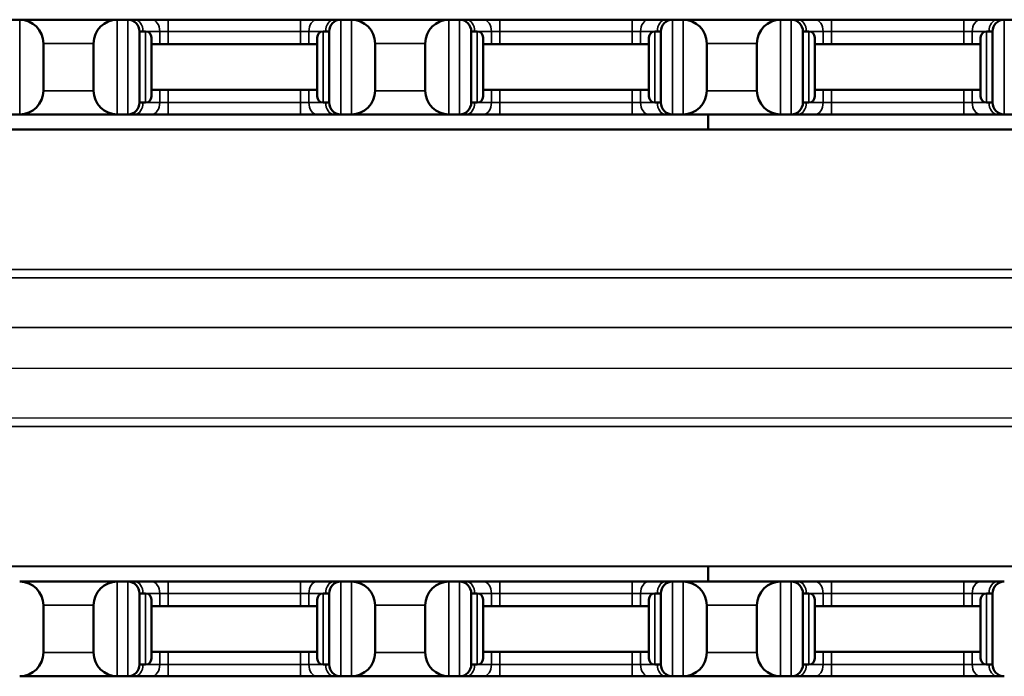
# Model space of a CAD drawing. Units: inches. Extents: x 2 to 86, y 1 to 67.
# Drawn here: x 16.8 to 22, y 31.6 to 35.1 of the extents above; entities that cross this region are included whole.
import ezdxf

# ---------------------------------------------------------------- set-up
doc = ezdxf.new("R2010")
doc.units = ezdxf.units.IN
doc.header["$LTSCALE"] = 4
doc.header["$MEASUREMENT"] = 0
doc.layers.add('Visible (ANSI)', color=7, linetype='Continuous', lineweight=50)
doc.layers.add('Visible Narrow (ANSI)', color=7, linetype='Continuous', lineweight=35)

msp = doc.modelspace()

# ---------------------------------------------------------------- linework, layer by layer
at = {"layer": 'Visible (ANSI)'}
for p, q in [((16.7728, 35.0734), (16.7178, 35.0734)), ((17.2878, 35.0734), (16.7728, 35.0734)), ((17.3428, 35.0734), (17.2878, 35.0734)), ((17.3795, 35.0734), (17.3428, 35.0734)), ((17.4678, 35.0734), (17.3795, 35.0734)), ((17.5562, 35.0734), (17.4678, 35.0734)), ((18.2545, 35.0734), (17.5562, 35.0734)), ((18.3428, 35.0734), (18.2545, 35.0734)), ((18.4312, 35.0734), (18.3428, 35.0734)), ((18.4678, 35.0734), (18.4312, 35.0734)), ((18.5228, 35.0734), (18.4678, 35.0734)), ((19.0378, 35.0734), (18.5228, 35.0734)), ((19.0928, 35.0734), (19.0378, 35.0734)), ((19.1295, 35.0734), (19.0928, 35.0734)), ((19.2178, 35.0734), (19.1295, 35.0734)), ((19.3062, 35.0734), (19.2178, 35.0734)), ((20.0045, 35.0734), (19.3062, 35.0734)), ((20.0928, 35.0734), (20.0045, 35.0734)), ((20.1812, 35.0734), (20.0928, 35.0734)), ((20.2178, 35.0734), (20.1812, 35.0734)), ((20.2728, 35.0734), (20.2178, 35.0734)), ((20.7878, 35.0734), (20.2728, 35.0734)), ((20.8428, 35.0734), (20.7878, 35.0734)), ((20.8795, 35.0734), (20.8428, 35.0734)), ((20.9678, 35.0734), (20.8795, 35.0734)), ((21.0562, 35.0734), (20.9678, 35.0734)), ((21.7545, 35.0734), (21.0562, 35.0734)), ((21.8428, 35.0734), (21.7545, 35.0734)), ((21.9312, 35.0734), (21.8428, 35.0734)), ((21.9678, 35.0734), (21.9312, 35.0734)), ((22.0228, 35.0734), (21.9678, 35.0734)), ((17.4053, 35.0109), (17.4053, 34.6359)), ((17.4053, 35.0109), (17.4366, 35.0109)), ((17.4678, 34.9796), (17.4678, 34.6671)), ((18.3428, 34.6671), (18.3428, 34.9796)), ((18.4053, 35.0109), (18.3741, 35.0109)), ((18.4053, 34.6359), (18.4053, 35.0109)), ((19.1553, 35.0109), (19.1553, 34.6359)), ((19.1553, 35.0109), (19.1866, 35.0109)), ((19.2178, 34.9796), (19.2178, 34.6671)), ((20.0928, 34.6671), (20.0928, 34.9796)), ((20.1553, 35.0109), (20.1241, 35.0109)), ((20.1553, 34.6359), (20.1553, 35.0109)), ((20.9053, 35.0109), (20.9053, 34.6359)), ((20.9053, 35.0109), (20.9366, 35.0109)), ((20.9678, 34.9796), (20.9678, 34.6671)), ((21.8428, 34.6671), (21.8428, 34.9796)), ((21.9053, 35.0109), (21.8741, 35.0109)), ((21.9053, 34.6359), (21.9053, 35.0109)), ((16.8978, 34.9484), (16.8978, 34.6984)), ((17.1628, 34.6984), (17.1628, 34.9484)), ((17.4678, 34.9434), (18.3428, 34.9434)), ((18.6478, 34.9484), (18.6478, 34.6984)), ((18.9128, 34.6984), (18.9128, 34.9484)), ((19.2178, 34.9434), (20.0928, 34.9434)), ((20.3978, 34.9484), (20.3978, 34.6984)), ((20.6628, 34.6984), (20.6628, 34.9484)), ((20.9678, 34.9434), (21.8428, 34.9434)), ((17.4678, 34.7034), (18.3428, 34.7034)), ((19.2178, 34.7034), (20.0928, 34.7034)), ((20.9678, 34.7034), (21.8428, 34.7034)), ((17.4053, 34.6359), (17.4366, 34.6359)), ((18.4053, 34.6359), (18.3741, 34.6359)), ((19.1553, 34.6359), (19.1866, 34.6359)), ((20.1553, 34.6359), (20.1241, 34.6359)), ((20.9053, 34.6359), (20.9366, 34.6359)), ((21.9053, 34.6359), (21.8741, 34.6359)), ((16.7178, 34.5734), (16.7728, 34.5734)), ((16.7728, 34.5734), (17.2878, 34.5734)), ((17.2878, 34.5734), (17.3428, 34.5734)), ((17.3428, 34.5734), (17.3795, 34.5734)), ((17.3795, 34.5734), (17.4678, 34.5734)), ((17.4678, 34.5734), (17.5562, 34.5734)), ((17.5562, 34.5734), (18.2545, 34.5734)), ((18.2545, 34.5734), (18.3428, 34.5734)), ((18.3428, 34.5734), (18.4312, 34.5734)), ((18.4312, 34.5734), (18.4678, 34.5734)), ((18.4678, 34.5734), (18.5228, 34.5734)), ((18.5228, 34.5734), (19.0378, 34.5734)), ((19.0378, 34.5734), (19.0928, 34.5734)), ((19.0928, 34.5734), (19.1295, 34.5734)), ((19.1295, 34.5734), (19.2178, 34.5734)), ((19.2178, 34.5734), (19.3062, 34.5734)), ((19.3062, 34.5734), (20.0045, 34.5734)), ((20.0045, 34.5734), (20.0928, 34.5734)), ((20.0928, 34.5734), (20.1812, 34.5734)), ((20.1812, 34.5734), (20.2178, 34.5734)), ((20.2178, 34.5734), (20.2728, 34.5734)), ((20.2728, 34.5734), (20.7878, 34.5734)), ((20.4053, 34.4939), (20.4053, 34.5734)), ((20.7878, 34.5734), (20.8428, 34.5734)), ((20.8428, 34.5734), (20.8795, 34.5734)), ((20.8795, 34.5734), (20.9678, 34.5734)), ((20.9678, 34.5734), (21.0562, 34.5734)), ((21.0562, 34.5734), (21.7545, 34.5734)), ((21.7545, 34.5734), (21.8428, 34.5734)), ((21.8428, 34.5734), (21.9312, 34.5734)), ((21.9312, 34.5734), (21.9678, 34.5734)), ((21.9678, 34.5734), (22.0228, 34.5734)), ((12.9678, 34.4935), (29.7828, 34.4944)), ((12.968, 32.1877), (29.783, 32.1886)), ((20.4053, 32.1074), (20.4053, 32.1881)), ((17.2878, 32.1074), (16.7728, 32.1074)), ((17.3428, 32.1074), (17.2878, 32.1074)), ((17.3795, 32.1074), (17.3428, 32.1074)), ((17.4678, 32.1074), (17.3795, 32.1074)), ((17.5562, 32.1074), (17.4678, 32.1074)), ((18.2545, 32.1074), (17.5562, 32.1074)), ((18.3428, 32.1074), (18.2545, 32.1074)), ((18.4312, 32.1074), (18.3428, 32.1074)), ((18.4678, 32.1074), (18.4312, 32.1074)), ((18.5228, 32.1074), (18.4678, 32.1074)), ((19.0378, 32.1074), (18.5228, 32.1074)), ((19.0928, 32.1074), (19.0378, 32.1074)), ((19.1295, 32.1074), (19.0928, 32.1074)), ((19.2178, 32.1074), (19.1295, 32.1074)), ((19.3062, 32.1074), (19.2178, 32.1074)), ((20.0045, 32.1074), (19.3062, 32.1074)), ((20.0928, 32.1074), (20.0045, 32.1074)), ((20.1812, 32.1074), (20.0928, 32.1074)), ((20.2178, 32.1074), (20.1812, 32.1074)), ((20.2728, 32.1074), (20.2178, 32.1074)), ((20.7878, 32.1074), (20.2728, 32.1074)), ((20.8428, 32.1074), (20.7878, 32.1074)), ((20.8795, 32.1074), (20.8428, 32.1074)), ((20.9678, 32.1074), (20.8795, 32.1074)), ((21.0562, 32.1074), (20.9678, 32.1074)), ((21.7545, 32.1074), (21.0562, 32.1074)), ((21.8428, 32.1074), (21.7545, 32.1074)), ((21.9312, 32.1074), (21.8428, 32.1074)), ((21.9678, 32.1074), (21.9312, 32.1074)), ((17.4053, 32.0449), (17.4053, 31.6699)), ((17.4053, 32.0449), (17.4366, 32.0449)), ((17.4678, 32.0136), (17.4678, 31.7011)), ((18.3428, 31.7011), (18.3428, 32.0136)), ((18.4053, 32.0449), (18.3741, 32.0449)), ((18.4053, 31.6699), (18.4053, 32.0449)), ((19.1553, 32.0449), (19.1553, 31.6699)), ((19.1553, 32.0449), (19.1866, 32.0449)), ((19.2178, 32.0136), (19.2178, 31.7011)), ((20.0928, 31.7011), (20.0928, 32.0136)), ((20.1553, 32.0449), (20.1241, 32.0449)), ((20.1553, 31.6699), (20.1553, 32.0449)), ((20.9053, 32.0449), (20.9053, 31.6699)), ((20.9053, 32.0449), (20.9366, 32.0449)), ((20.9678, 32.0136), (20.9678, 31.7011)), ((21.8428, 31.7011), (21.8428, 32.0136)), ((21.9053, 32.0449), (21.8741, 32.0449)), ((21.9053, 31.6699), (21.9053, 32.0449)), ((16.8978, 31.9824), (16.8978, 31.7324)), ((17.1628, 31.7324), (17.1628, 31.9824)), ((18.3428, 31.9774), (17.4678, 31.9774)), ((18.6478, 31.9824), (18.6478, 31.7324)), ((18.9128, 31.7324), (18.9128, 31.9824)), ((20.0928, 31.9774), (19.2178, 31.9774)), ((20.3978, 31.9824), (20.3978, 31.7324)), ((20.6628, 31.7324), (20.6628, 31.9824)), ((21.8428, 31.9774), (20.9678, 31.9774)), ((18.3428, 31.7374), (17.4678, 31.7374)), ((20.0928, 31.7374), (19.2178, 31.7374)), ((21.8428, 31.7374), (20.9678, 31.7374)), ((17.4053, 31.6699), (17.4366, 31.6699)), ((18.4053, 31.6699), (18.3741, 31.6699)), ((19.1553, 31.6699), (19.1866, 31.6699)), ((20.1553, 31.6699), (20.1241, 31.6699)), ((20.9053, 31.6699), (20.9366, 31.6699)), ((21.9053, 31.6699), (21.8741, 31.6699)), ((16.7728, 31.6074), (17.2878, 31.6074)), ((17.2878, 31.6074), (17.3428, 31.6074)), ((17.3428, 31.6074), (17.3795, 31.6074)), ((17.3795, 31.6074), (17.4678, 31.6074)), ((17.4678, 31.6074), (17.5562, 31.6074)), ((17.5562, 31.6074), (18.2545, 31.6074)), ((18.2545, 31.6074), (18.3428, 31.6074)), ((18.3428, 31.6074), (18.4312, 31.6074)), ((18.4312, 31.6074), (18.4678, 31.6074)), ((18.4678, 31.6074), (18.5228, 31.6074)), ((18.5228, 31.6074), (19.0378, 31.6074)), ((19.0378, 31.6074), (19.0928, 31.6074)), ((19.0928, 31.6074), (19.1295, 31.6074)), ((19.1295, 31.6074), (19.2178, 31.6074)), ((19.2178, 31.6074), (19.3062, 31.6074)), ((19.3062, 31.6074), (20.0045, 31.6074)), ((20.0045, 31.6074), (20.0928, 31.6074)), ((20.0928, 31.6074), (20.1812, 31.6074)), ((20.1812, 31.6074), (20.2178, 31.6074)), ((20.2178, 31.6074), (20.2728, 31.6074)), ((20.2728, 31.6074), (20.7878, 31.6074)), ((20.7878, 31.6074), (20.8428, 31.6074)), ((20.8428, 31.6074), (20.8795, 31.6074)), ((20.8795, 31.6074), (20.9678, 31.6074)), ((20.9678, 31.6074), (21.0562, 31.6074)), ((21.0562, 31.6074), (21.7545, 31.6074)), ((21.7545, 31.6074), (21.8428, 31.6074)), ((21.8428, 31.6074), (21.9312, 31.6074)), ((21.9312, 31.6074), (21.9678, 31.6074))]:
    msp.add_line(p, q, dxfattribs=at)
for centre, radius, start, end in [((16.7728, 34.9484), 0.125, 0, 90), ((17.2878, 34.9484), 0.125, 90, 180), ((17.3428, 35.0109), 0.0625, 0, 90), ((18.4678, 35.0109), 0.0625, 90, 180), ((18.5228, 34.9484), 0.125, 0, 90), ((19.0378, 34.9484), 0.125, 90, 180), ((19.0928, 35.0109), 0.0625, 0, 90), ((20.2178, 35.0109), 0.0625, 90, 180), ((20.2728, 34.9484), 0.125, 0, 90), ((20.7878, 34.9484), 0.125, 90, 180), ((20.8428, 35.0109), 0.0625, 0, 90), ((21.9678, 35.0109), 0.0625, 90, 180), ((17.4366, 34.9796), 0.0312, 0, 90), ((18.3741, 34.9796), 0.0312, 90, 180), ((19.1866, 34.9796), 0.0312, 0, 90), ((20.1241, 34.9796), 0.0312, 90, 180), ((20.9366, 34.9796), 0.0312, 0, 90), ((21.8741, 34.9796), 0.0312, 90, 180), ((16.7728, 34.6984), 0.125, 270, 0), ((17.2878, 34.6984), 0.125, 180, 270), ((17.4366, 34.6671), 0.0312, 270, 0), ((18.3741, 34.6671), 0.0312, 180, 270), ((18.5228, 34.6984), 0.125, 270, 0), ((19.0378, 34.6984), 0.125, 180, 270), ((19.1866, 34.6671), 0.0312, 270, 0), ((20.1241, 34.6671), 0.0312, 180, 270), ((20.2728, 34.6984), 0.125, 270, 0), ((20.7878, 34.6984), 0.125, 180, 270), ((20.9366, 34.6671), 0.0312, 270, 0), ((21.8741, 34.6671), 0.0312, 180, 270), ((17.3428, 34.6359), 0.0625, 270, 0), ((18.4678, 34.6359), 0.0625, 180, 270), ((19.0928, 34.6359), 0.0625, 270, 0), ((20.2178, 34.6359), 0.0625, 180, 270), ((20.8428, 34.6359), 0.0625, 270, 0), ((21.9678, 34.6359), 0.0625, 180, 270), ((16.7728, 31.9824), 0.125, 0, 90), ((17.2878, 31.9824), 0.125, 90, 180), ((17.3428, 32.0449), 0.0625, 0, 90), ((18.4678, 32.0449), 0.0625, 90, 180), ((18.5228, 31.9824), 0.125, 0, 90), ((19.0378, 31.9824), 0.125, 90, 180), ((19.0928, 32.0449), 0.0625, 0, 90), ((20.2178, 32.0449), 0.0625, 90, 180), ((20.2728, 31.9824), 0.125, 0, 90), ((20.7878, 31.9824), 0.125, 90, 180), ((20.8428, 32.0449), 0.0625, 0, 90), ((21.9678, 32.0449), 0.0625, 90, 180), ((17.4366, 32.0136), 0.0313, 0, 90), ((18.3741, 32.0136), 0.0313, 90, 180), ((19.1866, 32.0136), 0.0313, 0, 90), ((20.1241, 32.0136), 0.0313, 90, 180), ((20.9366, 32.0136), 0.0313, 0, 90), ((21.8741, 32.0136), 0.0313, 90, 180), ((16.7728, 31.7324), 0.125, 270, 0), ((17.2878, 31.7324), 0.125, 180, 270), ((17.4366, 31.7011), 0.0313, 270, 0), ((18.3741, 31.7011), 0.0313, 180, 270), ((18.5228, 31.7324), 0.125, 270, 0), ((19.0378, 31.7324), 0.125, 180, 270), ((19.1866, 31.7011), 0.0313, 270, 0), ((20.1241, 31.7011), 0.0313, 180, 270), ((20.2728, 31.7324), 0.125, 270, 0), ((20.7878, 31.7324), 0.125, 180, 270), ((20.9366, 31.7011), 0.0313, 270, 0), ((21.8741, 31.7011), 0.0313, 180, 270), ((17.3428, 31.6699), 0.0625, 270, 0), ((18.4678, 31.6699), 0.0625, 180, 270), ((19.0928, 31.6699), 0.0625, 270, 0), ((20.2178, 31.6699), 0.0625, 180, 270), ((20.8428, 31.6699), 0.0625, 270, 0), ((21.9678, 31.6699), 0.0625, 180, 270)]:
    msp.add_arc(centre, radius, start, end, dxfattribs=at)
at = {"layer": 'Visible Narrow (ANSI)'}
for p, q in [((16.7728, 34.5734), (16.7728, 35.0734)), ((17.2878, 35.0734), (17.2878, 34.5734)), ((17.3428, 34.5734), (17.3428, 35.0734)), ((17.5562, 35.0734), (17.5562, 35.0109)), ((18.2545, 35.0734), (18.2545, 35.0109)), ((18.4678, 35.0734), (18.4678, 34.5734)), ((18.5228, 34.5734), (18.5228, 35.0734)), ((19.0378, 35.0734), (19.0378, 34.5734)), ((19.0928, 34.5734), (19.0928, 35.0734)), ((19.3062, 35.0734), (19.3062, 35.0109)), ((20.0045, 35.0734), (20.0045, 35.0109)), ((20.2178, 35.0734), (20.2178, 34.5734)), ((20.2728, 34.5734), (20.2728, 35.0734)), ((20.7878, 35.0734), (20.7878, 34.5734)), ((20.8428, 34.5734), (20.8428, 35.0734)), ((21.0562, 35.0734), (21.0562, 35.0109)), ((21.7545, 35.0734), (21.7545, 35.0109)), ((21.9678, 35.0734), (21.9678, 34.5734)), ((17.4366, 35.0109), (17.512, 35.0109)), ((17.4366, 34.6359), (17.4366, 35.0109)), ((17.512, 35.0109), (17.512, 34.9434)), ((17.512, 35.0109), (17.5562, 35.0109)), ((17.5562, 34.9434), (17.5562, 35.0109)), ((17.5562, 35.0109), (18.2545, 35.0109)), ((18.2545, 35.0109), (18.2545, 34.9434)), ((18.2545, 35.0109), (18.2987, 35.0109)), ((18.2987, 34.9434), (18.2987, 35.0109)), ((18.2987, 35.0109), (18.3741, 35.0109)), ((18.3741, 35.0109), (18.3741, 34.6359)), ((19.1866, 35.0109), (19.262, 35.0109)), ((19.1866, 34.6359), (19.1866, 35.0109)), ((19.262, 35.0109), (19.262, 34.9434)), ((19.262, 35.0109), (19.3062, 35.0109)), ((19.3062, 34.9434), (19.3062, 35.0109)), ((19.3062, 35.0109), (20.0045, 35.0109)), ((20.0045, 35.0109), (20.0045, 34.9434)), ((20.0045, 35.0109), (20.0487, 35.0109)), ((20.0487, 34.9434), (20.0487, 35.0109)), ((20.0487, 35.0109), (20.1241, 35.0109)), ((20.1241, 35.0109), (20.1241, 34.6359)), ((20.9366, 35.0109), (21.012, 35.0109)), ((20.9366, 34.6359), (20.9366, 35.0109)), ((21.012, 35.0109), (21.012, 34.9434)), ((21.012, 35.0109), (21.0562, 35.0109)), ((21.0562, 34.9434), (21.0562, 35.0109)), ((21.0562, 35.0109), (21.7545, 35.0109)), ((21.7545, 35.0109), (21.7545, 34.9434)), ((21.7545, 35.0109), (21.7987, 35.0109)), ((21.7987, 34.9434), (21.7987, 35.0109)), ((21.7987, 35.0109), (21.8741, 35.0109)), ((21.8741, 35.0109), (21.8741, 34.6359)), ((16.8978, 34.9484), (17.1628, 34.9484)), ((18.6478, 34.9484), (18.9128, 34.9484)), ((20.3978, 34.9484), (20.6628, 34.9484)), ((17.512, 34.7034), (17.512, 34.6359)), ((17.5562, 34.6359), (17.5562, 34.7034)), ((18.2545, 34.7034), (18.2545, 34.6359)), ((18.2987, 34.6359), (18.2987, 34.7034)), ((19.262, 34.7034), (19.262, 34.6359)), ((19.3062, 34.6359), (19.3062, 34.7034)), ((20.0045, 34.7034), (20.0045, 34.6359)), ((20.0487, 34.6359), (20.0487, 34.7034)), ((21.012, 34.7034), (21.012, 34.6359)), ((21.0562, 34.6359), (21.0562, 34.7034)), ((21.7545, 34.7034), (21.7545, 34.6359)), ((21.7987, 34.6359), (21.7987, 34.7034)), ((17.1628, 34.6984), (16.8978, 34.6984)), ((18.9128, 34.6984), (18.6478, 34.6984)), ((20.6628, 34.6984), (20.3978, 34.6984)), ((17.512, 34.6359), (17.4366, 34.6359)), ((17.5562, 34.6359), (17.512, 34.6359)), ((17.5562, 34.5734), (17.5562, 34.6359)), ((18.2545, 34.6359), (17.5562, 34.6359)), ((18.2545, 34.5734), (18.2545, 34.6359)), ((18.2987, 34.6359), (18.2545, 34.6359)), ((18.3741, 34.6359), (18.2987, 34.6359)), ((19.262, 34.6359), (19.1866, 34.6359)), ((19.3062, 34.6359), (19.262, 34.6359)), ((19.3062, 34.5734), (19.3062, 34.6359)), ((20.0045, 34.6359), (19.3062, 34.6359)), ((20.0045, 34.5734), (20.0045, 34.6359)), ((20.0487, 34.6359), (20.0045, 34.6359)), ((20.1241, 34.6359), (20.0487, 34.6359)), ((21.012, 34.6359), (20.9366, 34.6359)), ((21.0562, 34.6359), (21.012, 34.6359)), ((21.0562, 34.5734), (21.0562, 34.6359)), ((21.7545, 34.6359), (21.0562, 34.6359)), ((21.7545, 34.5734), (21.7545, 34.6359)), ((21.7987, 34.6359), (21.7545, 34.6359)), ((21.8741, 34.6359), (21.7987, 34.6359)), ((11.8429, 33.7547), (30.9079, 33.7557)), ((30.9079, 33.7115), (11.8429, 33.7105)), ((11.8429, 33.4483), (30.9079, 33.4494)), ((30.9079, 33.2337), (11.8429, 33.2327)), ((11.8429, 32.9705), (30.9079, 32.9716)), ((30.9079, 32.9274), (11.8429, 32.9263)), ((17.2878, 32.1074), (17.2878, 31.6074)), ((17.3428, 31.6074), (17.3428, 32.1074)), ((17.5562, 32.1074), (17.5562, 32.0449)), ((18.2545, 32.1074), (18.2545, 32.0449)), ((18.4678, 32.1074), (18.4678, 31.6074)), ((18.5228, 31.6074), (18.5228, 32.1074)), ((19.0378, 32.1074), (19.0378, 31.6074)), ((19.0928, 31.6074), (19.0928, 32.1074)), ((19.3062, 32.1074), (19.3062, 32.0449)), ((20.0045, 32.1074), (20.0045, 32.0449)), ((20.2178, 32.1074), (20.2178, 31.6074)), ((20.2728, 31.6074), (20.2728, 32.1074)), ((20.7878, 32.1074), (20.7878, 31.6074)), ((20.8428, 31.6074), (20.8428, 32.1074)), ((21.0562, 32.1074), (21.0562, 32.0449)), ((21.7545, 32.1074), (21.7545, 32.0449)), ((17.4366, 32.0449), (17.512, 32.0449)), ((17.4366, 31.6699), (17.4366, 32.0449)), ((17.512, 32.0449), (17.512, 31.9774)), ((17.512, 32.0449), (17.5562, 32.0449)), ((17.5562, 31.9774), (17.5562, 32.0449)), ((17.5562, 32.0449), (18.2545, 32.0449)), ((18.2545, 32.0449), (18.2545, 31.9774)), ((18.2545, 32.0449), (18.2987, 32.0449)), ((18.2987, 31.9774), (18.2987, 32.0449)), ((18.2987, 32.0449), (18.3741, 32.0449)), ((18.3741, 32.0449), (18.3741, 31.6699)), ((19.1866, 32.0449), (19.262, 32.0449)), ((19.1866, 31.6699), (19.1866, 32.0449)), ((19.262, 32.0449), (19.262, 31.9774)), ((19.262, 32.0449), (19.3062, 32.0449)), ((19.3062, 31.9774), (19.3062, 32.0449)), ((19.3062, 32.0449), (20.0045, 32.0449)), ((20.0045, 32.0449), (20.0045, 31.9774)), ((20.0045, 32.0449), (20.0487, 32.0449)), ((20.0487, 31.9774), (20.0487, 32.0449)), ((20.0487, 32.0449), (20.1241, 32.0449)), ((20.1241, 32.0449), (20.1241, 31.6699)), ((20.9366, 32.0449), (21.012, 32.0449)), ((20.9366, 31.6699), (20.9366, 32.0449)), ((21.012, 32.0449), (21.012, 31.9774)), ((21.012, 32.0449), (21.0562, 32.0449)), ((21.0562, 31.9774), (21.0562, 32.0449)), ((21.0562, 32.0449), (21.7545, 32.0449)), ((21.7545, 32.0449), (21.7545, 31.9774)), ((21.7545, 32.0449), (21.7987, 32.0449)), ((21.7987, 31.9774), (21.7987, 32.0449)), ((21.7987, 32.0449), (21.8741, 32.0449)), ((21.8741, 32.0449), (21.8741, 31.6699)), ((16.8978, 31.9824), (17.1628, 31.9824)), ((18.6478, 31.9824), (18.9128, 31.9824)), ((20.3978, 31.9824), (20.6628, 31.9824)), ((17.1628, 31.7324), (16.8978, 31.7324)), ((17.512, 31.7374), (17.512, 31.6699)), ((17.5562, 31.6699), (17.5562, 31.7374)), ((18.2545, 31.7374), (18.2545, 31.6699)), ((18.2987, 31.6699), (18.2987, 31.7374)), ((18.9128, 31.7324), (18.6478, 31.7324)), ((19.262, 31.7374), (19.262, 31.6699)), ((19.3062, 31.6699), (19.3062, 31.7374)), ((20.0045, 31.7374), (20.0045, 31.6699)), ((20.0487, 31.6699), (20.0487, 31.7374)), ((20.6628, 31.7324), (20.3978, 31.7324)), ((21.012, 31.7374), (21.012, 31.6699)), ((21.0562, 31.6699), (21.0562, 31.7374)), ((21.7545, 31.7374), (21.7545, 31.6699)), ((21.7987, 31.6699), (21.7987, 31.7374)), ((17.512, 31.6699), (17.4366, 31.6699)), ((17.5562, 31.6699), (17.512, 31.6699)), ((17.5562, 31.6074), (17.5562, 31.6699)), ((18.2545, 31.6699), (17.5562, 31.6699)), ((18.2545, 31.6074), (18.2545, 31.6699)), ((18.2987, 31.6699), (18.2545, 31.6699)), ((18.3741, 31.6699), (18.2987, 31.6699)), ((19.262, 31.6699), (19.1866, 31.6699)), ((19.3062, 31.6699), (19.262, 31.6699)), ((19.3062, 31.6074), (19.3062, 31.6699)), ((20.0045, 31.6699), (19.3062, 31.6699)), ((20.0045, 31.6074), (20.0045, 31.6699)), ((20.0487, 31.6699), (20.0045, 31.6699)), ((20.1241, 31.6699), (20.0487, 31.6699)), ((21.012, 31.6699), (20.9366, 31.6699)), ((21.0562, 31.6699), (21.012, 31.6699)), ((21.0562, 31.6074), (21.0562, 31.6699)), ((21.7545, 31.6699), (21.0562, 31.6699)), ((21.7545, 31.6074), (21.7545, 31.6699)), ((21.7987, 31.6699), (21.7545, 31.6699)), ((21.8741, 31.6699), (21.7987, 31.6699))]:
    msp.add_line(p, q, dxfattribs=at)
for centre, major_axis, start_param, end_param in [((17.3795, 35.0109), (0, 0.0625), 4.712389, 6.283185), ((17.4678, 35.0109), (0, 0.0625), 4.712389, 6.283185), ((18.3428, 35.0109), (0, 0.0625), 0, 1.570796), ((18.4312, 35.0109), (0, 0.0625), 0, 1.570796), ((19.1295, 35.0109), (0, 0.0625), 4.712389, 6.283185), ((19.2178, 35.0109), (0, 0.0625), 4.712389, 6.283185), ((20.0928, 35.0109), (0, 0.0625), 0, 1.570796), ((20.1812, 35.0109), (0, 0.0625), 0, 1.570796), ((20.8795, 35.0109), (0, 0.0625), 4.712389, 6.283185), ((20.9678, 35.0109), (0, 0.0625), 4.712389, 6.283185), ((21.8428, 35.0109), (0, 0.0625), 0, 1.570796), ((21.9312, 35.0109), (0, 0.0625), 0, 1.570796), ((17.3795, 34.6359), (0, -0.0625), 0, 1.570796), ((17.4678, 34.6359), (0, -0.0625), 0, 1.570796), ((18.3428, 34.6359), (0, -0.0625), 4.712389, 6.283185), ((18.4312, 34.6359), (0, -0.0625), 4.712389, 6.283185), ((19.1295, 34.6359), (0, -0.0625), 0, 1.570796), ((19.2178, 34.6359), (0, -0.0625), 0, 1.570796), ((20.0928, 34.6359), (0, -0.0625), 4.712389, 6.283185), ((20.1812, 34.6359), (0, -0.0625), 4.712389, 6.283185), ((20.8795, 34.6359), (0, -0.0625), 0, 1.570796), ((20.9678, 34.6359), (0, -0.0625), 0, 1.570796), ((21.8428, 34.6359), (0, -0.0625), 4.712389, 6.283185), ((21.9312, 34.6359), (0, -0.0625), 4.712389, 6.283185), ((17.3795, 32.0449), (0, 0.0625), 4.712389, 6.283185), ((17.4678, 32.0449), (0, 0.0625), 4.712389, 6.283185), ((18.3428, 32.0449), (0, 0.0625), 0, 1.570796), ((18.4312, 32.0449), (0, 0.0625), 0, 1.570796), ((19.1295, 32.0449), (0, 0.0625), 4.712389, 6.283185), ((19.2178, 32.0449), (0, 0.0625), 4.712389, 6.283185), ((20.0928, 32.0449), (0, 0.0625), 0, 1.570796), ((20.1812, 32.0449), (0, 0.0625), 0, 1.570796), ((20.8795, 32.0449), (0, 0.0625), 4.712389, 6.283185), ((20.9678, 32.0449), (0, 0.0625), 4.712389, 6.283185), ((21.8428, 32.0449), (0, 0.0625), 0, 1.570796), ((21.9312, 32.0449), (0, 0.0625), 0, 1.570796), ((17.3795, 31.6699), (0, -0.0625), 0, 1.570796), ((17.4678, 31.6699), (0, -0.0625), 0, 1.570796), ((18.3428, 31.6699), (0, -0.0625), 4.712389, 6.283185), ((18.4312, 31.6699), (0, -0.0625), 4.712389, 6.283185), ((19.1295, 31.6699), (0, -0.0625), 0, 1.570796), ((19.2178, 31.6699), (0, -0.0625), 0, 1.570796), ((20.0928, 31.6699), (0, -0.0625), 4.712389, 6.283185), ((20.1812, 31.6699), (0, -0.0625), 4.712389, 6.283185), ((20.8795, 31.6699), (0, -0.0625), 0, 1.570796), ((20.9678, 31.6699), (0, -0.0625), 0, 1.570796), ((21.8428, 31.6699), (0, -0.0625), 4.712389, 6.283185), ((21.9312, 31.6699), (0, -0.0625), 4.712389, 6.283185)]:
    msp.add_ellipse(centre, major_axis=major_axis, ratio=0.707107, start_param=start_param, end_param=end_param, dxfattribs=at)

doc.saveas('drawing.dxf')
